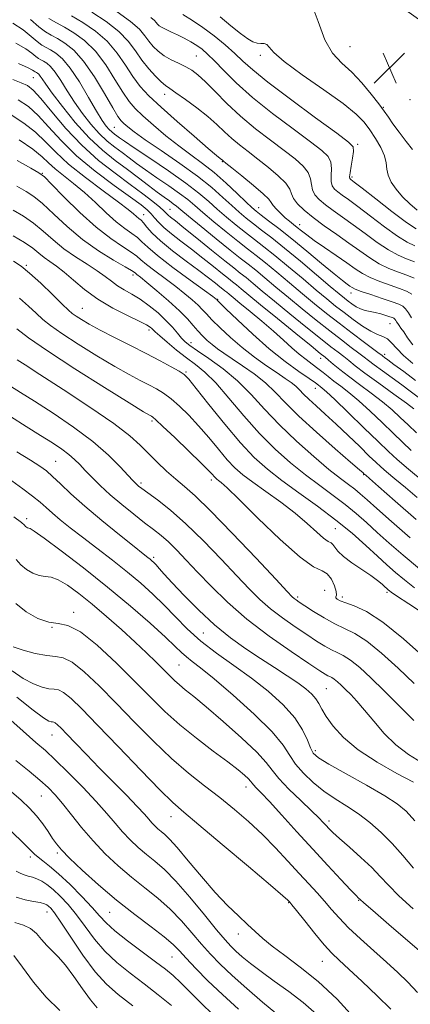
# Model space of a CAD drawing. Extents: x 2117300 to 2120200, y 302300 to 305200.
# Drawn here: x 2118014 to 2118114, y 304046 to 304299 of the extents above; entities that cross this region are included whole.
import ezdxf

# ---------------------------------------------------------------- set-up
doc = ezdxf.new("R2010")
doc.units = 0
doc.header["$MEASUREMENT"] = 0
for name, color, linetype, lineweight in [('BREAKLINE DTM HARD', 7, 'Continuous', 0), ('CONTOUR INDEX', 41, 'Continuous', 13), ('CONTOUR INTERMEDIATE', 44, 'Continuous', 0), ('SPOT ELEVATION', 7, 'Continuous', 0), ('SPOT ELEVATION DTM', 2, 'Continuous', 13)]:
    doc.layers.add(name, color=color, linetype=linetype, lineweight=lineweight)

# ---------------------------------------------------------------- blocks, each defined once
blk = doc.blocks.new('SPOT')
at = {"layer": 'SPOT ELEVATION'}
for p, q in [((-3.91, -3.91), (3.82, 3.81)), ((-1.65, 3.77), (1.72, -3.93))]:
    blk.add_line(p, q, dxfattribs=at)

msp = doc.modelspace()

# ---------------------------------------------------------------- linework, layer by layer
at = {"layer": 'BREAKLINE DTM HARD', "extrusion": (-0.456769, -0.695354, 0.554838), "elevation": -1178514.439, "flags": 128}
msp.add_lwpolyline([(1603152.428, 787197.367), (1603229.731, 787197.499), (1603276.856, 787194.422)], dxfattribs=at)
at = {"layer": 'CONTOUR INDEX', "flags": 128}
for points, elevation in [([(2118115.469, 304236.933), (2118113.453, 304237.679), (2118111.26, 304238.613), (2118108.753, 304239.977), (2118105.861, 304241.916), (2118102.771, 304244.189), (2118099.735, 304246.46), (2118096.97, 304248.456), (2118094.559, 304250.165), (2118092.55, 304251.638), (2118090.984, 304252.938), (2118089.873, 304254.163), (2118089.22, 304255.424), (2118088.959, 304256.807), (2118088.744, 304258.304), (2118088.156, 304259.884), (2118086.851, 304261.545), (2118084.775, 304263.402), (2118081.949, 304265.595), (2118078.45, 304268.223), (2118074.589, 304271.204), (2118070.736, 304274.411), (2118067.214, 304277.688), (2118064.161, 304280.746), (2118061.671, 304283.267), (2118059.766, 304285.033), (2118058.188, 304286.232), (2118056.605, 304287.15), (2118054.782, 304288.035), (2118052.848, 304288.967), (2118051.027, 304289.987), (2118049.492, 304291.124), (2118048.222, 304292.37), (2118047.146, 304293.705), (2118046.12, 304295.139), (2118044.712, 304296.791), (2118042.415, 304298.81), (2118038.932, 304301.254)], 1040), ([(2118115.019, 304210.763), (2118112.65, 304212.81), (2118110.898, 304214.592), (2118109.606, 304216.028), (2118108.509, 304217.062), (2118107.359, 304217.707), (2118105.994, 304218.253), (2118104.27, 304219.062), (2118102.113, 304220.39), (2118099.721, 304222.075), (2118097.362, 304223.851), (2118095.193, 304225.546), (2118092.94, 304227.372), (2118090.218, 304229.638), (2118086.798, 304232.517), (2118083.07, 304235.647), (2118079.58, 304238.535), (2118076.725, 304240.819), (2118074.319, 304242.688), (2118072.025, 304244.465), (2118069.592, 304246.401), (2118067.104, 304248.449), (2118064.73, 304250.491), (2118062.516, 304252.476), (2118060.018, 304254.62), (2118056.672, 304257.204), (2118052.188, 304260.358), (2118047.377, 304263.6), (2118043.327, 304266.292), (2118040.838, 304267.97), (2118039.567, 304268.862), (2118038.884, 304269.367), (2118038.266, 304269.827), (2118037.61, 304270.353), (2118036.918, 304271), (2118036.155, 304271.877), (2118035.145, 304273.321), (2118033.674, 304275.725), (2118031.621, 304279.265), (2118029.246, 304283.257), (2118026.899, 304286.8), (2118024.867, 304289.207), (2118023.181, 304290.643), (2118021.803, 304291.487), (2118020.67, 304292.095), (2118019.604, 304292.73), (2118018.398, 304293.632), (2118016.856, 304294.971), (2118014.815, 304296.626), (2118012.123, 304298.404)], 1050), ([(2118114.669, 304188.373), (2118112.374, 304190.48), (2118109.967, 304192.78), (2118107.124, 304195.529), (2118104.061, 304198.45), (2118101.129, 304201.132), (2118098.609, 304203.259), (2118096.507, 304204.903), (2118094.761, 304206.229), (2118093.294, 304207.385), (2118091.97, 304208.452), (2118090.639, 304209.492), (2118089.181, 304210.569), (2118087.578, 304211.762), (2118085.842, 304213.152), (2118083.959, 304214.811), (2118081.807, 304216.772), (2118079.24, 304219.058), (2118076.22, 304221.626), (2118073.156, 304224.162), (2118070.565, 304226.283), (2118068.83, 304227.709), (2118067.796, 304228.565), (2118067.177, 304229.077), (2118066.7, 304229.459), (2118066.171, 304229.875), (2118065.411, 304230.479), (2118064.244, 304231.414), (2118062.496, 304232.783), (2118059.996, 304234.68), (2118056.714, 304237.117), (2118053.188, 304239.785), (2118050.097, 304242.291), (2118047.958, 304244.32), (2118046.618, 304245.847), (2118045.76, 304246.923), (2118045.106, 304247.621), (2118044.531, 304248.11), (2118043.947, 304248.581), (2118043.196, 304249.244), (2118041.827, 304250.385), (2118039.318, 304252.309), (2118035.394, 304255.182), (2118030.783, 304258.61), (2118026.463, 304262.061), (2118023.148, 304265.115), (2118020.501, 304267.803), (2118017.92, 304270.268), (2118014.947, 304272.608), (2118011.7, 304274.746)], 1060), ([(2118116.746, 304157.888), (2118112.586, 304161.357), (2118108.99, 304164.472), (2118105.871, 304167.261), (2118103.11, 304169.768), (2118100.47, 304172.104), (2118097.682, 304174.398), (2118094.54, 304176.767), (2118091.08, 304179.299), (2118087.397, 304182.069), (2118083.576, 304185.161), (2118079.648, 304188.679), (2118075.633, 304192.731), (2118071.589, 304197.299), (2118067.737, 304201.851), (2118064.337, 304205.726), (2118061.551, 304208.47), (2118059.143, 304210.446), (2118056.784, 304212.223), (2118054.259, 304214.216), (2118051.841, 304216.216), (2118049.921, 304217.861), (2118048.773, 304218.889), (2118048.195, 304219.447), (2118047.868, 304219.783), (2118047.452, 304220.135), (2118046.53, 304220.694), (2118044.666, 304221.641), (2118041.605, 304223.107), (2118037.822, 304225.029), (2118033.972, 304227.297), (2118030.591, 304229.772), (2118027.733, 304232.197), (2118025.332, 304234.287), (2118023.322, 304235.845), (2118021.625, 304237.021), (2118020.164, 304238.052), (2118018.811, 304239.146), (2118017.252, 304240.402), (2118015.121, 304241.886), (2118012.209, 304243.62)], 1070), ([(2118115.321, 304118.818), (2118111.572, 304122.609), (2118107.721, 304126.439), (2118104.285, 304129.768), (2118101.378, 304132.432), (2118099.016, 304134.362), (2118097.167, 304135.561), (2118095.614, 304136.327), (2118094.094, 304137.032), (2118092.368, 304137.991), (2118090.298, 304139.286), (2118087.771, 304140.944), (2118084.751, 304142.96), (2118081.517, 304145.219), (2118078.426, 304147.577), (2118075.691, 304149.975), (2118072.96, 304152.695), (2118069.738, 304156.106), (2118065.697, 304160.402), (2118061.174, 304165.077), (2118056.677, 304169.452), (2118052.652, 304172.974), (2118049.321, 304175.603), (2118046.848, 304177.423), (2118045.318, 304178.546), (2118044.49, 304179.178), (2118044.043, 304179.551), (2118043.657, 304179.916), (2118043.019, 304180.595), (2118041.815, 304181.931), (2118039.772, 304184.168), (2118036.773, 304187.155), (2118032.742, 304190.642), (2118027.751, 304194.357), (2118022.47, 304197.941), (2118017.719, 304201.01), (2118014.121, 304203.291), (2118011.528, 304204.936)], 1080), ([(2118115.143, 304070.321), (2118111.449, 304073.713), (2118108.783, 304076.399), (2118106.683, 304078.665), (2118104.476, 304080.954), (2118101.7, 304083.563), (2118098.741, 304086.207), (2118096.196, 304088.453), (2118094.504, 304089.99), (2118093.474, 304090.992), (2118092.755, 304091.754), (2118092, 304092.571), (2118090.862, 304093.742), (2118088.996, 304095.568), (2118086.241, 304098.198), (2118083.172, 304101.179), (2118080.548, 304103.91), (2118078.829, 304106.014), (2118077.284, 304108.011), (2118074.882, 304110.646), (2118070.949, 304114.39), (2118066.238, 304118.606), (2118061.858, 304122.38), (2118058.665, 304125.024), (2118056.507, 304126.749), (2118054.975, 304127.992), (2118053.696, 304129.143), (2118052.414, 304130.403), (2118050.906, 304131.93), (2118048.978, 304133.855), (2118046.549, 304136.215), (2118043.567, 304139.023), (2118040.044, 304142.236), (2118036.249, 304145.594), (2118032.514, 304148.78), (2118029.129, 304151.511), (2118026.204, 304153.638), (2118023.805, 304155.043), (2118021.941, 304155.699), (2118020.396, 304155.938), (2118018.897, 304156.179), (2118017.251, 304156.76), (2118015.59, 304157.688), (2118014.13, 304158.887), (2118012.962, 304160.305)], 1090), ([(2118090.229, 304043.247), (2118086.825, 304046.187), (2118083.115, 304049.049), (2118079.395, 304051.737), (2118076.026, 304054.16), (2118073.289, 304056.243), (2118071.154, 304057.993), (2118069.515, 304059.437), (2118068.191, 304060.703), (2118066.721, 304062.314), (2118064.57, 304064.895), (2118061.403, 304068.802), (2118057.686, 304073.314), (2118054.084, 304077.442), (2118051.109, 304080.444), (2118048.657, 304082.576), (2118046.473, 304084.338), (2118044.349, 304086.149), (2118042.281, 304088.089), (2118040.313, 304090.15), (2118038.419, 304092.366), (2118036.303, 304094.908), (2118033.599, 304097.987), (2118030.116, 304101.671), (2118026.361, 304105.461), (2118023.015, 304108.718), (2118020.483, 304111.067), (2118018.062, 304113.202), (2118014.775, 304116.086), (2118010.025, 304120.315)], 1100), ([(2118042.954, 304045.373), (2118039.238, 304048.299), (2118036.217, 304050.951), (2118033.318, 304054.153), (2118030.147, 304058.422), (2118027.024, 304063.024), (2118024.453, 304066.915), (2118022.794, 304069.317), (2118021.862, 304070.511), (2118021.33, 304071.044), (2118020.883, 304071.381), (2118020.249, 304071.656), (2118019.165, 304071.923), (2118017.459, 304072.239), (2118015.308, 304072.685), (2118012.977, 304073.346)], 1110)]:
    msp.add_lwpolyline(points, dxfattribs=dict(at, elevation=elevation))
at = {"layer": 'CONTOUR INTERMEDIATE', "flags": 128}
for points, elevation in [([(2118114.983, 304265.819), (2118113.307, 304267.945), (2118111.528, 304270.298), (2118109.948, 304272.459), (2118108.754, 304274.159), (2118107.669, 304275.716), (2118106.298, 304277.597), (2118104.353, 304280.117), (2118101.967, 304282.975), (2118099.375, 304285.718), (2118096.801, 304288.091), (2118094.417, 304290.63), (2118092.384, 304294.066), (2118090.716, 304298.768), (2118088.85, 304303.647)], 1032), ([(2118115.425, 304232.756), (2118113.544, 304233.51), (2118111.343, 304234.291), (2118108.919, 304235.231), (2118106.425, 304236.422), (2118103.958, 304237.93), (2118101.406, 304239.728), (2118098.601, 304241.763), (2118095.465, 304243.967), (2118092.269, 304246.205), (2118089.374, 304248.326), (2118087.075, 304250.206), (2118085.417, 304251.832), (2118084.379, 304253.222), (2118083.852, 304254.427), (2118083.365, 304255.655), (2118082.358, 304257.151), (2118080.441, 304259.072), (2118077.9, 304261.237), (2118075.193, 304263.377), (2118072.698, 304265.29), (2118070.461, 304267.026), (2118068.45, 304268.699), (2118066.591, 304270.416), (2118064.642, 304272.261), (2118062.322, 304274.307), (2118059.487, 304276.558), (2118056.557, 304278.73), (2118054.093, 304280.463), (2118052.477, 304281.542), (2118051.377, 304282.307), (2118050.286, 304283.237), (2118048.819, 304284.704), (2118047.088, 304286.641), (2118045.329, 304288.874), (2118043.673, 304291.25), (2118041.828, 304293.719), (2118039.397, 304296.254), (2118036.144, 304298.799), (2118032.475, 304301.183)], 1042), ([(2118115.036, 304215.572), (2118113.715, 304217.367), (2118112.698, 304218.856), (2118111.989, 304219.871), (2118111.514, 304220.525), (2118111.176, 304221), (2118110.895, 304221.441), (2118110.647, 304221.842), (2118110.423, 304222.162), (2118110.19, 304222.381), (2118109.819, 304222.564), (2118109.156, 304222.796), (2118108.104, 304223.136), (2118106.789, 304223.526), (2118105.391, 304223.881), (2118104.058, 304224.149), (2118102.804, 304224.414), (2118101.609, 304224.793), (2118100.462, 304225.367), (2118099.381, 304226.071), (2118098.396, 304226.803), (2118097.442, 304227.553), (2118096.086, 304228.669), (2118093.804, 304230.589), (2118090.29, 304233.561), (2118086.112, 304237.074), (2118082.06, 304240.426), (2118078.755, 304243.071), (2118076.148, 304245.089), (2118074.02, 304246.715), (2118072.159, 304248.177), (2118070.362, 304249.675), (2118068.432, 304251.399), (2118066.163, 304253.508), (2118063.315, 304256.035), (2118059.639, 304258.984), (2118055.072, 304262.279), (2118050.296, 304265.551), (2118046.176, 304268.353), (2118043.367, 304270.35), (2118041.669, 304271.663), (2118040.671, 304272.522), (2118039.964, 304273.228), (2118039.147, 304274.362), (2118037.822, 304276.575), (2118035.72, 304280.235), (2118033.098, 304284.585), (2118030.342, 304288.586), (2118027.781, 304291.434), (2118025.516, 304293.257), (2118023.592, 304294.417), (2118021.996, 304295.272), (2118020.495, 304296.166), (2118018.797, 304297.437), (2118016.678, 304299.302)], 1048), ([(2118114.706, 304222.487), (2118113.908, 304223.78), (2118113.187, 304224.812), (2118112.457, 304225.51), (2118111.414, 304226.049), (2118109.695, 304226.664), (2118107.122, 304227.515), (2118104.237, 304228.467), (2118101.769, 304229.311), (2118100.247, 304229.895), (2118099.428, 304230.301), (2118098.874, 304230.671), (2118098.16, 304231.176), (2118096.915, 304232.12), (2118094.784, 304233.836), (2118091.572, 304236.507), (2118087.738, 304239.707), (2118083.905, 304242.858), (2118080.597, 304245.483), (2118077.953, 304247.509), (2118076.016, 304248.964), (2118074.726, 304249.954), (2118073.62, 304250.902), (2118072.135, 304252.307), (2118069.861, 304254.507), (2118067.008, 304257.192), (2118063.943, 304259.886), (2118060.946, 304262.246), (2118057.959, 304264.44), (2118054.838, 304266.764), (2118051.526, 304269.403), (2118048.317, 304272.105), (2118045.593, 304274.505), (2118043.596, 304276.399), (2118042.015, 304278.228), (2118040.4, 304280.593), (2118038.394, 304283.883), (2118036.011, 304287.627), (2118033.36, 304291.142), (2118030.569, 304293.889), (2118027.836, 304295.899), (2118025.38, 304297.346), (2118023.322, 304298.45), (2118021.386, 304299.603)], 1046), ([(2118114.776, 304228.623), (2118113.42, 304229.403), (2118111.62, 304230.087), (2118109.232, 304230.903), (2118106.578, 304231.849), (2118104.097, 304232.866), (2118102.077, 304233.929), (2118100.214, 304235.15), (2118098.053, 304236.674), (2118095.304, 304238.57), (2118092.336, 304240.598), (2118089.68, 304242.442), (2118087.737, 304243.862), (2118086.37, 304244.926), (2118085.31, 304245.778), (2118084.321, 304246.557), (2118083.314, 304247.359), (2118082.232, 304248.276), (2118081.062, 304249.354), (2118079.961, 304250.461), (2118079.127, 304251.423), (2118078.622, 304252.167), (2118077.971, 304253.022), (2118076.56, 304254.418), (2118074.03, 304256.598), (2118071.024, 304259.071), (2118068.438, 304261.159), (2118066.945, 304262.357), (2118066.332, 304262.848), (2118066.164, 304262.986), (2118066.074, 304263.069), (2118065.966, 304263.168), (2118065.814, 304263.295), (2118065.504, 304263.543), (2118064.559, 304264.325), (2118062.418, 304266.134), (2118058.778, 304269.243), (2118054.387, 304273.045), (2118050.256, 304276.711), (2118047.152, 304279.636), (2118044.874, 304282.102), (2118042.979, 304284.612), (2118041.067, 304287.53), (2118038.924, 304290.668), (2118036.379, 304293.698), (2118033.356, 304296.344), (2118030.155, 304298.541), (2118027.169, 304300.276)], 1044), ([(2118115.564, 304241.067), (2118113.6, 304241.995), (2118111.08, 304243.533), (2118107.763, 304245.902), (2118104.136, 304248.651), (2118100.869, 304251.157), (2118098.476, 304252.945), (2118096.85, 304254.125), (2118095.727, 304254.951), (2118094.894, 304255.67), (2118094.329, 304256.494), (2118094.061, 304257.627), (2118094.067, 304259.186), (2118094.123, 304260.952), (2118093.954, 304262.617), (2118093.262, 304264.019), (2118091.651, 304265.567), (2118088.705, 304267.813), (2118084.233, 304271.123), (2118078.959, 304275.121), (2118073.835, 304279.242), (2118069.632, 304282.998), (2118066.391, 304286.188), (2118063.971, 304288.684), (2118062.202, 304290.427), (2118060.798, 304291.638), (2118059.442, 304292.606), (2118057.893, 304293.563), (2118056.21, 304294.503), (2118054.527, 304295.363), (2118052.968, 304296.093), (2118051.616, 304296.706), (2118050.546, 304297.229), (2118049.803, 304297.69), (2118049.31, 304298.116), (2118048.962, 304298.536), (2118048.568, 304299.027), (2118047.597, 304299.863)], 1038), ([(2118115.941, 304245.377), (2118113.408, 304247.088), (2118109.666, 304249.888), (2118105.502, 304253.112), (2118102.003, 304255.854), (2118099.982, 304257.434), (2118099.14, 304258.084), (2118098.904, 304258.263), (2118098.803, 304258.402), (2118098.785, 304258.825), (2118098.902, 304259.83), (2118099.175, 304261.566), (2118099.502, 304263.6), (2118099.752, 304265.35), (2118099.672, 304266.493), (2118098.527, 304267.733), (2118095.461, 304270.031), (2118090.046, 304273.991), (2118083.569, 304278.776), (2118077.747, 304283.191), (2118073.845, 304286.348), (2118071.33, 304288.588), (2118069.219, 304290.558), (2118066.735, 304292.755), (2118063.926, 304295.069), (2118061.045, 304297.242), (2118058.32, 304299.071), (2118055.867, 304300.593)], 1036), ([(2118116.211, 304250.232), (2118114.285, 304251.85), (2118112.365, 304253.691), (2118110.736, 304255.595), (2118109.502, 304257.464), (2118108.724, 304259.213), (2118108.387, 304260.808), (2118108.187, 304262.406), (2118107.747, 304264.215), (2118106.793, 304266.362), (2118105.469, 304268.671), (2118104.027, 304270.885), (2118102.555, 304272.869), (2118100.501, 304274.975), (2118097.152, 304277.672), (2118092.159, 304281.227), (2118086.614, 304285.086), (2118081.971, 304288.487), (2118079.295, 304290.842), (2118078.101, 304292.234), (2118077.513, 304292.916), (2118076.816, 304293.143), (2118075.935, 304293.162), (2118074.954, 304293.219), (2118073.901, 304293.547), (2118072.574, 304294.319), (2118070.714, 304295.693), (2118068.196, 304297.714), (2118065.432, 304299.975)], 1034), ([(2118115.744, 304206.332), (2118112.705, 304208.647), (2118110.206, 304210.517), (2118108.617, 304211.695), (2118107.768, 304212.319), (2118107.355, 304212.622), (2118107.049, 304212.852), (2118106.425, 304213.32), (2118105.035, 304214.355), (2118102.587, 304216.172), (2118099.426, 304218.535), (2118096.055, 304221.1), (2118092.864, 304223.598), (2118089.784, 304226.083), (2118086.632, 304228.687), (2118083.306, 304231.472), (2118080.028, 304234.221), (2118077.099, 304236.643), (2118074.695, 304238.567), (2118072.49, 304240.288), (2118070.029, 304242.216), (2118067.024, 304244.624), (2118063.845, 304247.222), (2118061.027, 304249.583), (2118058.917, 304251.412), (2118057.118, 304252.944), (2118055.044, 304254.547), (2118052.295, 304256.484), (2118049.204, 304258.586), (2118046.29, 304260.58), (2118043.939, 304262.262), (2118042.01, 304263.702), (2118040.232, 304265.04), (2118038.379, 304266.42), (2118036.411, 304267.999), (2118034.334, 304269.939), (2118032.171, 304272.346), (2118030.01, 304275.104), (2118027.956, 304278.042), (2118026.096, 304280.972), (2118024.453, 304283.643), (2118023.03, 304285.784), (2118021.828, 304287.208), (2118020.829, 304288.058), (2118020.014, 304288.558), (2118019.343, 304288.917), (2118018.712, 304289.293), (2118017.999, 304289.827), (2118017.033, 304290.64), (2118015.455, 304291.764), (2118012.858, 304293.209)], 1052), ([(2118116.405, 304202.095), (2118114.388, 304203.646), (2118112.213, 304205.246), (2118109.732, 304207.04), (2118107.238, 304208.842), (2118105.131, 304210.381), (2118103.663, 304211.487), (2118102.497, 304212.396), (2118101.146, 304213.44), (2118099.218, 304214.896), (2118096.696, 304216.806), (2118093.658, 304219.154), (2118090.212, 304221.889), (2118086.587, 304224.823), (2118083.046, 304227.736), (2118079.815, 304230.428), (2118076.986, 304232.794), (2118074.618, 304234.752), (2118072.665, 304236.316), (2118070.661, 304237.888), (2118068.033, 304239.967), (2118064.457, 304242.847), (2118060.587, 304245.995), (2118057.324, 304248.675), (2118055.319, 304250.347), (2118054.218, 304251.268), (2118053.416, 304251.891), (2118052.401, 304252.609), (2118051.03, 304253.572), (2118049.253, 304254.869), (2118047.04, 304256.554), (2118044.454, 304258.542), (2118041.581, 304260.713), (2118038.492, 304263.013), (2118035.211, 304265.645), (2118031.75, 304268.879), (2118028.186, 304272.815), (2118024.874, 304276.887), (2118022.238, 304280.359), (2118020.571, 304282.68), (2118019.66, 304284.029), (2118019.161, 304284.767), (2118018.788, 304285.209), (2118018.478, 304285.473), (2118018.225, 304285.628), (2118018.017, 304285.74), (2118017.821, 304285.856), (2118017.6, 304286.022), (2118017.211, 304286.31), (2118016.096, 304286.903), (2118013.593, 304288.014)], 1054), ([(2118115.334, 304199.114), (2118113.405, 304200.532), (2118110.157, 304202.871), (2118106.266, 304205.68), (2118102.708, 304208.282), (2118100.219, 304210.165), (2118098.562, 304211.476), (2118097.258, 304212.525), (2118095.85, 304213.62), (2118093.967, 304215.077), (2118091.261, 304217.208), (2118087.559, 304220.18), (2118083.391, 304223.564), (2118079.46, 304226.785), (2118076.323, 304229.383), (2118073.944, 304231.367), (2118072.138, 304232.86), (2118070.658, 304234.045), (2118069.015, 304235.338), (2118066.656, 304237.215), (2118063.265, 304239.949), (2118059.475, 304243.018), (2118056.153, 304245.697), (2118053.959, 304247.441), (2118052.719, 304248.418), (2118052.049, 304248.975), (2118051.577, 304249.434), (2118050.97, 304250.032), (2118049.904, 304250.979), (2118048.117, 304252.446), (2118045.583, 304254.423), (2118042.336, 304256.856), (2118038.455, 304259.712), (2118034.195, 304263.043), (2118029.858, 304266.921), (2118025.741, 304271.286), (2118022.125, 304275.553), (2118019.288, 304279), (2118017.364, 304281.125), (2118015.9, 304282.28), (2118014.298, 304283.033), (2118012.086, 304283.857)], 1056), ([(2118115.993, 304192.868), (2118113.838, 304194.911), (2118111.805, 304196.851), (2118109.697, 304198.782), (2118107.267, 304200.832), (2118104.374, 304203.073), (2118101.316, 304205.352), (2118098.498, 304207.46), (2118096.244, 304209.222), (2118094.56, 304210.604), (2118093.37, 304211.609), (2118092.481, 304212.345), (2118091.237, 304213.348), (2118088.864, 304215.263), (2118084.907, 304218.471), (2118080.194, 304222.304), (2118075.874, 304225.834), (2118072.832, 304228.339), (2118070.902, 304229.94), (2118069.657, 304230.968), (2118068.679, 304231.752), (2118067.593, 304232.607), (2118066.034, 304233.847), (2118063.755, 304235.682), (2118060.986, 304237.9), (2118058.075, 304240.188), (2118055.334, 304242.283), (2118052.932, 304244.134), (2118051.002, 304245.741), (2118049.616, 304247.115), (2118048.602, 304248.291), (2118047.731, 304249.316), (2118046.721, 304250.295), (2118045.105, 304251.577), (2118042.368, 304253.572), (2118038.224, 304256.554), (2118033.32, 304260.244), (2118028.534, 304264.228), (2118024.555, 304268.123), (2118021.327, 304271.668), (2118018.604, 304274.634), (2118016.112, 304276.881), (2118013.451, 304278.629)], 1058), ([(2118117.954, 304180.198), (2118113.906, 304183.56), (2118111.039, 304186.012), (2118108.752, 304188.096), (2118106.097, 304190.649), (2118102.443, 304194.207), (2118098.425, 304198.118), (2118094.991, 304201.432), (2118092.85, 304203.439), (2118091.758, 304204.402), (2118091.227, 304204.822), (2118090.782, 304205.166), (2118089.984, 304205.752), (2118088.406, 304206.859), (2118085.745, 304208.712), (2118082.205, 304211.301), (2118078.116, 304214.559), (2118073.849, 304218.315), (2118069.941, 304221.979), (2118066.973, 304224.859), (2118065.341, 304226.457), (2118064.715, 304227.074), (2118064.58, 304227.207), (2118064.404, 304227.348), (2118063.572, 304227.959), (2118061.451, 304229.5), (2118057.716, 304232.215), (2118053.275, 304235.495), (2118049.347, 304238.52), (2118046.831, 304240.666), (2118045.34, 304242.096), (2118044.167, 304243.171), (2118042.726, 304244.228), (2118040.904, 304245.511), (2118038.71, 304247.241), (2118036.173, 304249.545), (2118033.406, 304252.177), (2118030.545, 304254.797), (2118027.734, 304257.127), (2118025.157, 304259.141), (2118023.005, 304260.871), (2118021.331, 304262.397), (2118019.624, 304263.974), (2118017.236, 304265.901), (2118013.782, 304268.336)], 1062), ([(2118116.174, 304176.268), (2118113.133, 304178.834), (2118110.436, 304181.078), (2118108.303, 304182.853), (2118106.818, 304184.125), (2118105.53, 304185.306), (2118103.854, 304186.923), (2118101.378, 304189.335), (2118098.374, 304192.235), (2118095.289, 304195.152), (2118092.506, 304197.697), (2118090.153, 304199.812), (2118088.297, 304201.523), (2118086.95, 304202.87), (2118085.91, 304203.958), (2118084.919, 304204.905), (2118083.736, 304205.84), (2118082.185, 304206.922), (2118080.107, 304208.316), (2118077.418, 304210.145), (2118074.33, 304212.348), (2118071.134, 304214.821), (2118068.102, 304217.427), (2118065.445, 304219.915), (2118063.358, 304222.001), (2118061.939, 304223.505), (2118060.881, 304224.649), (2118059.781, 304225.757), (2118058.302, 304227.096), (2118056.384, 304228.703), (2118054.035, 304230.556), (2118051.337, 304232.596), (2118048.671, 304234.591), (2118046.494, 304236.27), (2118045.081, 304237.463), (2118043.984, 304238.402), (2118042.574, 304239.42), (2118040.349, 304240.832), (2118037.303, 304242.886), (2118033.559, 304245.813), (2118029.339, 304249.649), (2118025.274, 304253.658), (2118022.095, 304256.91), (2118020.221, 304258.781), (2118018.821, 304259.868), (2118016.749, 304261.073), (2118013.224, 304263.053)], 1064), ([(2118115.924, 304170.571), (2118110.478, 304175.311), (2118106.247, 304179.032), (2118103.87, 304181.125), (2118102.919, 304181.957), (2118102.7, 304182.145), (2118102.629, 304182.206), (2118102.568, 304182.262), (2118102.488, 304182.339), (2118102.258, 304182.55), (2118101.331, 304183.362), (2118099.054, 304185.329), (2118095.075, 304188.766), (2118090.24, 304193.022), (2118085.692, 304197.205), (2118082.274, 304200.625), (2118079.634, 304203.385), (2118077.117, 304205.79), (2118074.248, 304208.072), (2118071.255, 304210.176), (2118068.543, 304211.975), (2118066.414, 304213.392), (2118064.766, 304214.544), (2118063.396, 304215.597), (2118062.131, 304216.692), (2118060.92, 304217.869), (2118059.744, 304219.144), (2118058.536, 304220.553), (2118057.048, 304222.224), (2118054.982, 304224.307), (2118052.201, 304226.845), (2118049.196, 304229.446), (2118046.618, 304231.612), (2118044.958, 304232.976), (2118044.067, 304233.686), (2118043.641, 304234.02), (2118043.331, 304234.261), (2118042.628, 304234.708), (2118040.981, 304235.669), (2118038.032, 304237.373), (2118034.184, 304239.761), (2118030.036, 304242.698), (2118026.109, 304245.992), (2118022.635, 304249.22), (2118019.77, 304251.902), (2118017.551, 304253.727), (2118015.523, 304255.054), (2118013.112, 304256.409)], 1066), ([(2118114.408, 304165.86), (2118109.56, 304170.049), (2118105.809, 304173.368), (2118103.262, 304175.651), (2118101.533, 304177.18), (2118100.112, 304178.353), (2118098.521, 304179.559), (2118096.412, 304181.155), (2118093.471, 304183.489), (2118089.539, 304186.781), (2118085.082, 304190.732), (2118080.725, 304194.915), (2118076.922, 304198.965), (2118073.463, 304202.763), (2118069.967, 304206.252), (2118066.21, 304209.366), (2118062.575, 304211.991), (2118059.602, 304214.003), (2118057.662, 304215.359), (2118056.459, 304216.341), (2118055.53, 304217.309), (2118054.479, 304218.556), (2118053.163, 304220.09), (2118051.506, 304221.848), (2118049.477, 304223.75), (2118047.22, 304225.628), (2118044.926, 304227.298), (2118042.759, 304228.632), (2118040.78, 304229.738), (2118039.027, 304230.782), (2118037.474, 304231.91), (2118035.857, 304233.182), (2118033.849, 304234.638), (2118031.236, 304236.31), (2118028.256, 304238.196), (2118025.257, 304240.287), (2118022.507, 304242.543), (2118019.949, 304244.807), (2118017.445, 304246.894), (2118014.88, 304248.673), (2118012.225, 304250.24)], 1068), ([(2118115.479, 304153.002), (2118112.888, 304155.071), (2118110.62, 304156.965), (2118108.402, 304158.909), (2118105.932, 304161.153), (2118102.958, 304163.885), (2118099.406, 304167.029), (2118095.253, 304170.442), (2118090.56, 304173.975), (2118085.747, 304177.443), (2118081.322, 304180.65), (2118077.619, 304183.534), (2118074.264, 304186.562), (2118070.711, 304190.331), (2118066.632, 304195.15), (2118062.58, 304200.181), (2118059.33, 304204.296), (2118057.39, 304206.695), (2118056.194, 304207.894), (2118054.911, 304208.734), (2118052.866, 304209.903), (2118050.014, 304211.465), (2118046.465, 304213.327), (2118042.399, 304215.381), (2118038.268, 304217.445), (2118034.589, 304219.32), (2118031.77, 304220.848), (2118029.758, 304222.03), (2118028.386, 304222.91), (2118027.426, 304223.599), (2118026.41, 304224.489), (2118024.806, 304226.037), (2118022.28, 304228.508), (2118019.279, 304231.394), (2118016.444, 304233.989), (2118014.22, 304235.786), (2118012.257, 304237.063)], 1072), ([(2118119.368, 304145.303), (2118114.036, 304148.839), (2118110.889, 304150.94), (2118109.507, 304151.891), (2118109.029, 304152.253), (2118108.724, 304152.508), (2118108.371, 304152.822), (2118107.876, 304153.277), (2118107.133, 304153.951), (2118105.984, 304154.892), (2118104.259, 304156.142), (2118101.91, 304157.701), (2118099.369, 304159.4), (2118097.195, 304161.031), (2118095.796, 304162.412), (2118095.005, 304163.474), (2118094.507, 304164.175), (2118094.006, 304164.55), (2118093.274, 304164.943), (2118092.101, 304165.774), (2118090.311, 304167.356), (2118087.862, 304169.574), (2118084.746, 304172.205), (2118081.05, 304175.02), (2118077.236, 304177.765), (2118073.86, 304180.178), (2118071.307, 304182.115), (2118069.281, 304183.901), (2118067.315, 304185.976), (2118065.046, 304188.646), (2118062.531, 304191.683), (2118059.93, 304194.722), (2118057.389, 304197.452), (2118054.996, 304199.775), (2118052.824, 304201.649), (2118050.901, 304203.069), (2118049.07, 304204.198), (2118047.128, 304205.236), (2118044.863, 304206.39), (2118042.019, 304207.889), (2118038.333, 304209.962), (2118033.73, 304212.712), (2118028.896, 304215.721), (2118024.71, 304218.442), (2118021.799, 304220.485), (2118019.795, 304222.095), (2118018.077, 304223.673), (2118016.123, 304225.53), (2118013.795, 304227.605)], 1074), ([(2118118.133, 304134.971), (2118112.668, 304139.852), (2118107.344, 304144.164), (2118103.102, 304146.915), (2118099.98, 304148.375), (2118097.794, 304149.131), (2118096.369, 304149.674), (2118095.564, 304150.105), (2118095.25, 304150.428), (2118095.271, 304150.693), (2118095.387, 304151.133), (2118095.331, 304152.026), (2118094.897, 304153.515), (2118094.108, 304155.203), (2118093.046, 304156.556), (2118091.68, 304157.323), (2118089.535, 304158.369), (2118086.024, 304160.843), (2118080.888, 304165.429), (2118075.179, 304170.963), (2118070.281, 304175.816), (2118067.233, 304178.755), (2118065.701, 304180.122), (2118065.01, 304180.655), (2118064.585, 304180.978), (2118064.247, 304181.275), (2118063.919, 304181.621), (2118063.461, 304182.143), (2118062.482, 304183.185), (2118060.529, 304185.148), (2118057.388, 304188.208), (2118053.798, 304191.657), (2118050.738, 304194.564), (2118048.936, 304196.235), (2118048.126, 304196.93), (2118047.791, 304197.144), (2118047.326, 304197.4), (2118045.771, 304198.332), (2118042.077, 304200.604), (2118035.689, 304204.577), (2118028.034, 304209.413), (2118021.034, 304213.975), (2118016.173, 304217.371), (2118013.18, 304219.701)], 1076), ([(2118115.431, 304128.347), (2118111.293, 304132.284), (2118107.033, 304136.132), (2118103.18, 304139.263), (2118100.099, 304141.261), (2118097.511, 304142.538), (2118094.977, 304143.714), (2118092.204, 304145.243), (2118089.481, 304146.918), (2118087.241, 304148.368), (2118085.8, 304149.315), (2118084.992, 304149.862), (2118084.534, 304150.206), (2118084.044, 304150.661), (2118082.753, 304152.016), (2118079.797, 304155.173), (2118074.706, 304160.607), (2118068.597, 304167.057), (2118062.984, 304172.833), (2118059.002, 304176.678), (2118056.269, 304179.079), (2118054.029, 304180.958), (2118051.681, 304183.048), (2118049.272, 304185.323), (2118047.008, 304187.571), (2118044.907, 304189.697), (2118042.239, 304192.095), (2118038.082, 304195.278), (2118031.946, 304199.512), (2118025.062, 304204.056), (2118019.09, 304207.919), (2118015.281, 304210.366), (2118013.256, 304211.671)], 1078), ([(2118117.274, 304108.027), (2118113.948, 304110.105), (2118110.723, 304112.55), (2118107.707, 304115.506), (2118104.983, 304118.643), (2118102.625, 304121.511), (2118100.68, 304123.767), (2118099.086, 304125.479), (2118097.754, 304126.82), (2118096.608, 304127.929), (2118095.639, 304128.817), (2118094.852, 304129.461), (2118094.236, 304129.86), (2118093.718, 304130.116), (2118093.211, 304130.351), (2118092.532, 304130.739), (2118091.115, 304131.655), (2118088.3, 304133.519), (2118083.702, 304136.604), (2118078.043, 304140.576), (2118072.318, 304144.948), (2118067.338, 304149.288), (2118063.167, 304153.374), (2118059.679, 304157.039), (2118056.754, 304160.149), (2118054.282, 304162.716), (2118052.159, 304164.786), (2118050.25, 304166.453), (2118048.295, 304167.999), (2118046.009, 304169.754), (2118043.211, 304171.95), (2118040.153, 304174.436), (2118037.195, 304176.961), (2118034.632, 304179.311), (2118032.495, 304181.411), (2118030.747, 304183.223), (2118029.318, 304184.737), (2118027.995, 304186.062), (2118026.528, 304187.337), (2118024.686, 304188.699), (2118022.313, 304190.276), (2118019.273, 304192.194), (2118015.534, 304194.519), (2118011.478, 304197.075)], 1082), ([(2118115.254, 304102.924), (2118110.965, 304105.21), (2118105.855, 304108.097), (2118100.985, 304111.274), (2118097.203, 304114.448), (2118094.519, 304117.384), (2118092.733, 304119.863), (2118091.621, 304121.743), (2118090.861, 304123.179), (2118090.104, 304124.402), (2118089.042, 304125.62), (2118087.523, 304126.956), (2118085.43, 304128.51), (2118082.696, 304130.357), (2118079.445, 304132.47), (2118075.845, 304134.795), (2118072.045, 304137.311), (2118068.101, 304140.137), (2118064.046, 304143.422), (2118059.974, 304147.197), (2118056.214, 304151.003), (2118053.156, 304154.262), (2118051.073, 304156.538), (2118049.779, 304157.978), (2118048.972, 304158.874), (2118048.388, 304159.485), (2118047.906, 304159.938), (2118047.443, 304160.328), (2118046.841, 304160.805), (2118045.639, 304161.749), (2118043.304, 304163.598), (2118039.539, 304166.605), (2118035.007, 304170.292), (2118030.609, 304174), (2118027.064, 304177.18), (2118024.371, 304179.731), (2118022.347, 304181.666), (2118020.741, 304183.068), (2118019.037, 304184.315), (2118016.651, 304185.855), (2118013.181, 304188.027)], 1084), ([(2118115.55, 304092.97), (2118113.313, 304095.486), (2118111.038, 304097.402), (2118107.82, 304099.461), (2118103.124, 304102.171), (2118097.896, 304105.108), (2118093.454, 304107.61), (2118090.771, 304109.235), (2118089.443, 304110.401), (2118088.724, 304111.744), (2118087.937, 304113.762), (2118086.694, 304116.41), (2118084.674, 304119.505), (2118081.661, 304122.869), (2118077.847, 304126.34), (2118073.526, 304129.759), (2118068.992, 304133.009), (2118064.543, 304136.141), (2118060.476, 304139.245), (2118056.998, 304142.386), (2118053.951, 304145.504), (2118051.088, 304148.512), (2118048.178, 304151.361), (2118045.062, 304154.158), (2118041.596, 304157.046), (2118037.724, 304160.107), (2118033.741, 304163.176), (2118030.026, 304166.022), (2118026.885, 304168.464), (2118024.33, 304170.511), (2118022.298, 304172.217), (2118020.67, 304173.667), (2118019.105, 304175.061), (2118017.206, 304176.627), (2118014.702, 304178.515), (2118011.822, 304180.566)], 1086), ([(2118115.221, 304080.829), (2118112.475, 304084.084), (2118109.752, 304087.187), (2118106.929, 304090.023), (2118104.015, 304092.566), (2118101.046, 304094.814), (2118098.061, 304096.795), (2118095.095, 304098.676), (2118092.184, 304100.658), (2118089.392, 304102.88), (2118086.895, 304105.241), (2118084.902, 304107.579), (2118083.428, 304109.845), (2118081.725, 304112.442), (2118078.854, 304115.888), (2118074.248, 304120.445), (2118068.83, 304125.347), (2118063.893, 304129.576), (2118060.432, 304132.374), (2118058.23, 304134.05), (2118056.772, 304135.175), (2118055.529, 304136.297), (2118053.926, 304137.859), (2118051.377, 304140.282), (2118047.456, 304143.848), (2118042.375, 304148.286), (2118036.509, 304153.191), (2118030.311, 304158.124), (2118024.565, 304162.527), (2118020.137, 304165.808), (2118017.625, 304167.576), (2118016.557, 304168.227), (2118016.191, 304168.355), (2118015.917, 304168.452), (2118015.64, 304168.606), (2118015.397, 304168.806), (2118015.118, 304169.102), (2118014.317, 304169.798), (2118012.404, 304171.264)], 1088), ([(2118117.889, 304058.54), (2118113.731, 304062.119), (2118108.88, 304066.305), (2118104.756, 304069.872), (2118102.423, 304071.903), (2118101.511, 304072.712), (2118101.289, 304072.922), (2118101.089, 304073.118), (2118100.467, 304073.752), (2118099.043, 304075.237), (2118096.549, 304077.867), (2118093.189, 304081.45), (2118089.282, 304085.673), (2118085.174, 304090.182), (2118081.304, 304094.455), (2118078.136, 304097.931), (2118076.007, 304100.205), (2118074.749, 304101.507), (2118074.065, 304102.225), (2118073.668, 304102.711), (2118073.312, 304103.172), (2118072.757, 304103.78), (2118071.763, 304104.706), (2118070.071, 304106.116), (2118067.419, 304108.172), (2118063.692, 304110.958), (2118059.372, 304114.238), (2118055.086, 304117.696), (2118051.271, 304121.124), (2118047.593, 304124.741), (2118043.524, 304128.872), (2118038.751, 304133.624), (2118033.82, 304138.221), (2118029.489, 304141.666), (2118026.282, 304143.297), (2118023.785, 304143.78), (2118021.349, 304144.113), (2118018.51, 304145.102), (2118015.531, 304146.775), (2118012.864, 304148.968)], 1092), ([(2118116.23, 304048.815), (2118113.799, 304051.471), (2118111.227, 304053.979), (2118108.322, 304056.611), (2118104.996, 304059.549), (2118101.58, 304062.601), (2118098.505, 304065.482), (2118096.083, 304067.982), (2118094.128, 304070.195), (2118092.333, 304072.287), (2118090.425, 304074.425), (2118088.276, 304076.765), (2118085.797, 304079.462), (2118082.927, 304082.607), (2118079.737, 304086.028), (2118076.328, 304089.487), (2118072.784, 304092.795), (2118069.125, 304095.947), (2118065.353, 304098.984), (2118061.455, 304101.991), (2118057.36, 304105.229), (2118052.981, 304108.999), (2118048.285, 304113.485), (2118043.454, 304118.381), (2118038.721, 304123.261), (2118034.316, 304127.709), (2118030.454, 304131.357), (2118027.342, 304133.847), (2118025.05, 304134.996), (2118023.092, 304135.323), (2118020.842, 304135.52), (2118017.901, 304136.112), (2118014.774, 304136.961), (2118012.191, 304137.757)], 1094), ([(2118109.396, 304044.481), (2118105.9, 304047.935), (2118102.021, 304051.612), (2118098.567, 304054.813), (2118096.105, 304057.079), (2118094.225, 304058.914), (2118092.278, 304061.062), (2118089.82, 304064.011), (2118087.237, 304067.217), (2118085.12, 304069.877), (2118083.904, 304071.402), (2118083.387, 304072.038), (2118083.209, 304072.241), (2118082.911, 304072.528), (2118081.629, 304073.648), (2118078.4, 304076.413), (2118072.726, 304081.234), (2118065.985, 304086.937), (2118060.019, 304091.948), (2118056.105, 304095.211), (2118053.259, 304097.72), (2118049.928, 304100.987), (2118045.019, 304106.049), (2118039.28, 304112.047), (2118033.918, 304117.65), (2118029.881, 304121.795), (2118027.088, 304124.493), (2118025.195, 304126.027), (2118023.859, 304126.698), (2118022.716, 304126.888), (2118021.404, 304127.003), (2118019.63, 304127.397), (2118017.396, 304128.231), (2118014.779, 304129.615), (2118011.903, 304131.576)], 1096), ([(2118100.676, 304041.53), (2118095.623, 304047.054), (2118090.676, 304051.614), (2118086.091, 304055.337), (2118082.073, 304058.343), (2118078.82, 304060.751), (2118076.414, 304062.704), (2118074.481, 304064.46), (2118072.535, 304066.302), (2118070.179, 304068.492), (2118067.369, 304071.201), (2118064.151, 304074.578), (2118060.639, 304078.62), (2118057.231, 304082.719), (2118054.391, 304086.119), (2118052.451, 304088.27), (2118051.202, 304089.467), (2118050.301, 304090.212), (2118049.465, 304090.925), (2118048.65, 304091.689), (2118047.875, 304092.502), (2118047.088, 304093.415), (2118045.971, 304094.699), (2118044.135, 304096.681), (2118041.338, 304099.558), (2118037.914, 304103.027), (2118034.341, 304106.658), (2118031.041, 304110.06), (2118028.218, 304113.006), (2118026.017, 304115.311), (2118024.529, 304116.849), (2118023.607, 304117.751), (2118023.049, 304118.208), (2118022.667, 304118.399), (2118022.34, 304118.454), (2118021.965, 304118.487), (2118021.358, 304118.682), (2118020.019, 304119.501), (2118017.367, 304121.473), (2118013.125, 304124.872)], 1098), ([(2118079.814, 304043.448), (2118076.368, 304046.343), (2118072.363, 304049.796), (2118068.55, 304053.19), (2118065.488, 304056.071), (2118062.987, 304058.634), (2118060.666, 304061.241), (2118058.204, 304064.153), (2118055.52, 304067.237), (2118052.591, 304070.261), (2118049.415, 304073.062), (2118046.068, 304075.74), (2118042.644, 304078.464), (2118039.234, 304081.373), (2118035.913, 304084.488), (2118032.751, 304087.799), (2118029.818, 304091.248), (2118027.184, 304094.569), (2118024.915, 304097.445), (2118023.008, 304099.68), (2118021.168, 304101.553), (2118019.029, 304103.459), (2118016.289, 304105.744), (2118012.91, 304108.535)], 1102), ([(2118070.15, 304044.526), (2118066.051, 304048.255), (2118062.331, 304051.827), (2118059.197, 304055.004), (2118056.763, 304057.588), (2118055.005, 304059.505), (2118053.353, 304061.16), (2118051.097, 304063.081), (2118047.721, 304065.679), (2118043.479, 304068.904), (2118038.815, 304072.59), (2118034.175, 304076.52), (2118029.997, 304080.271), (2118026.718, 304083.369), (2118024.614, 304085.507), (2118023.324, 304087.035), (2118022.325, 304088.47), (2118021.182, 304090.215), (2118019.814, 304092.206), (2118018.225, 304094.267), (2118016.405, 304096.271), (2118014.28, 304098.302), (2118011.76, 304100.494)], 1104), ([(2118063.625, 304043.122), (2118060.582, 304046.079), (2118057.761, 304048.902), (2118055.333, 304051.313), (2118053.346, 304053.161), (2118051.361, 304054.804), (2118048.814, 304056.727), (2118045.37, 304059.255), (2118041.61, 304062.058), (2118038.343, 304064.645), (2118036.116, 304066.692), (2118034.433, 304068.543), (2118032.537, 304070.71), (2118029.889, 304073.522), (2118026.826, 304076.588), (2118023.899, 304079.337), (2118021.559, 304081.33), (2118019.824, 304082.672), (2118018.609, 304083.599), (2118017.718, 304084.406), (2118016.522, 304085.624), (2118014.28, 304087.837), (2118010.546, 304091.377)], 1106), ([(2118052.947, 304045.431), (2118049.512, 304048.219), (2118045.884, 304051.05), (2118042.304, 304053.777), (2118038.914, 304056.504), (2118035.831, 304059.399), (2118033.131, 304062.557), (2118030.729, 304065.784), (2118028.495, 304068.812), (2118026.337, 304071.423), (2118024.301, 304073.577), (2118022.471, 304075.283), (2118020.903, 304076.561), (2118019.546, 304077.47), (2118018.323, 304078.084), (2118017.17, 304078.481), (2118016.069, 304078.774), (2118015.012, 304079.082), (2118013.993, 304079.503), (2118013.005, 304080.053)], 1108), ([(2118033.81, 304044.869), (2118032.108, 304046.862), (2118030.059, 304049.705), (2118027.822, 304052.924), (2118025.67, 304055.842), (2118023.817, 304057.962), (2118022.234, 304059.513), (2118020.836, 304060.905), (2118019.526, 304062.439), (2118018.178, 304063.97), (2118016.653, 304065.246), (2118014.832, 304066.114), (2118012.658, 304066.824)], 1112), ([(2118024.226, 304044.127), (2118020.691, 304047.589), (2118017.451, 304051.471), (2118014.613, 304055.277), (2118012.334, 304058.293)], 1114)]:
    msp.add_lwpolyline(points, dxfattribs=dict(at, elevation=elevation))
at = {"layer": 'SPOT ELEVATION DTM'}
for p in [(2118098.87, 304292.34, 1030.9), (2118059.38, 304289.88, 1039), (2118075.8, 304290.05, 1034.4), (2118017.42, 304284.31, 1054.9), (2118051.19, 304280.01, 1042.6), (2118114.3, 304278.71, 1030.8), (2118107.49, 304276.66, 1031.9), (2118038.21, 304271.53, 1049), (2118100.87, 304267.16, 1035.7), (2118066.05, 304262.7, 1044.1), (2118019.72, 304259.74, 1063.9), (2118099.38, 304258.76, 1035.7), (2118052.52, 304250.43, 1055.1), (2118075.4, 304250.91, 1045.2), (2118045.78, 304249.05, 1059.3), (2118085.94, 304246.5, 1043.4), (2118015.58, 304236.04, 1071.8), (2118043.07, 304233.57, 1066.4), (2118099.12, 304228.87, 1046.6), (2118030.04, 304224.92, 1071.1), (2118064.82, 304227.28, 1061.9), (2118109.18, 304220.97, 1048.9), (2118047.14, 304219.37, 1070.4), (2118057.98, 304216.14, 1067.4), (2118107.8, 304213.07, 1051.6), (2118091.33, 304212.09, 1058.6), (2118056.68, 304208.57, 1071.8), (2118089.99, 304204.33, 1062.7), (2118047.89, 304195.93, 1076.3), (2118023.11, 304185.52, 1083.1), (2118102.42, 304182.11, 1066.1), (2118045.07, 304179.94, 1079.7), (2118063.24, 304180.75, 1076.4), (2118015.65, 304170.79, 1087.6), (2118095.14, 304168.24, 1073), (2118048.32, 304160.82, 1083.7), (2118092.37, 304152.32, 1077.6), (2118108.45, 304151.83, 1074.3), (2118085.45, 304150.6, 1077.7), (2118096.89, 304150.58, 1075.6), (2118027.76, 304146.64, 1091.6), (2118022.23, 304142.84, 1092), (2118061.12, 304141.35, 1084.9), (2118054.92, 304133.14, 1089), (2118092.77, 304127.01, 1083), (2118022.19, 304115.08, 1098.8), (2118089.95, 304111.06, 1085.6), (2118072.12, 304101.72, 1092.6), (2118019.42, 304099.36, 1102.9), (2118052.79, 304094.03, 1096.7), (2118093.45, 304092.97, 1089.6), (2118016.64, 304083.67, 1106.4), (2118023.56, 304084.69, 1104.3), (2118083.08, 304071.88, 1096.1), (2118101.13, 304072.52, 1092.1), (2118020.93, 304069.56, 1110.7), (2118037.05, 304069.45, 1104.9), (2118070.19, 304063.81, 1098.6), (2118053.1, 304057.93, 1104.9), (2118091.76, 304056.8, 1096.8)]:
    msp.add_point(p, dxfattribs=at)

# ---------------------------------------------------------------- block references
at = {"layer": 'SPOT ELEVATION'}
msp.add_blockref('SPOT', (2118109.05, 304286.85, 1030.8), dxfattribs=at)

doc.saveas('drawing.dxf')
